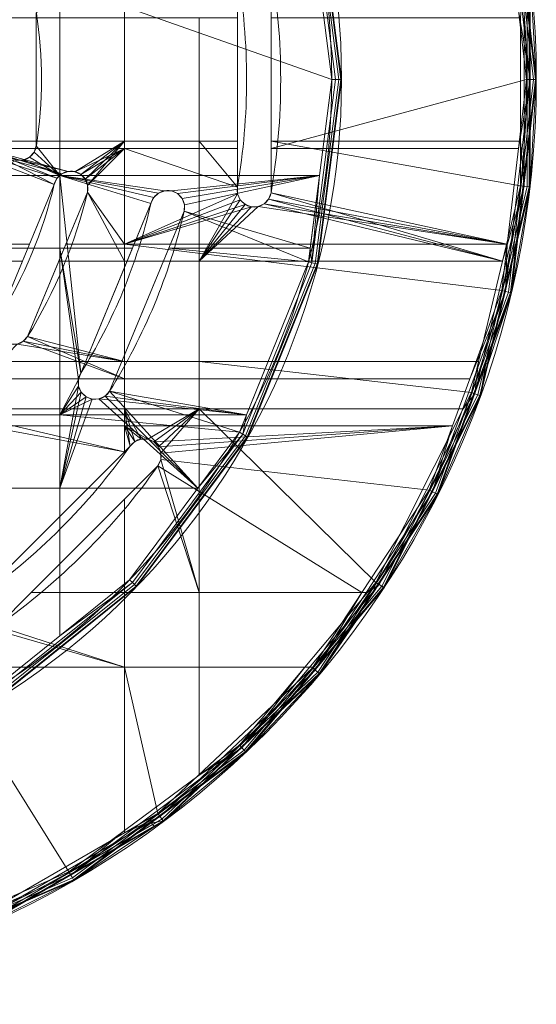
# Model space of a CAD drawing. Units: millimetres. Extents: x -190 to 190, y 515 to 895.
# Drawn here: x 84 to 190, y 515 to 717 of the extents above; entities that cross this region are included whole.
import ezdxf

# ---------------------------------------------------------------- set-up
doc = ezdxf.new("R2010")
doc.units = ezdxf.units.MM
doc.layers.add('1', color=7, linetype='Continuous', true_color=0xffffff)

# ---------------------------------------------------------------- blocks, each defined once
blk = doc.blocks.new('UG_SURFACE_001')
at = {"layer": '1', "color": 1, "linetype": 'Continuous', "lineweight": 18}
for points in [[(183.68, 748.53, 649.85), (188.77, 705, 649.85), (189.41, 705, 649.41), (184.31, 748.68, 649.41)], [(188.77, 705, 649.85), (183.68, 748.53, 649.85), (184.04, 738.85, 650), (186.34, 719.17, 650)], [(184.31, 748.68, 649.41), (189.41, 705, 649.41), (189.85, 705, 648.77), (184.73, 748.78, 648.77)], [(184.73, 748.78, 648.77), (189.85, 705, 648.77), (190, 705, 648), (184.88, 748.82, 648)], [(184.88, 748.82, 648), (190, 705, 648), (188.72, 727.06, 644)], [(187.49, 726.91, 642.15), (187.49, 683.09, 642.15), (186.73, 692.33, 642), (186.73, 717.67, 642)], [(187.49, 683.09, 642.15), (187.49, 726.91, 642.15), (188.13, 726.99, 642.59), (188.13, 683.01, 642.59)], [(188.13, 683.01, 642.59), (188.13, 726.99, 642.59), (188.56, 727.04, 643.23), (188.56, 682.96, 643.23)], [(188.56, 682.96, 643.23), (188.56, 727.04, 643.23), (188.72, 727.06, 644), (188.72, 705, 644)], [(190, 705, 648), (188.72, 705, 644), (188.72, 727.06, 644)], [(105.41, 719.17, 650), (76.44, 719.17, 650), (76.44, 690.83, 650), (105.41, 690.83, 650)], [(128.61, 719.17, 650), (105.41, 719.17, 650), (105.41, 690.83, 650), (128.61, 690.83, 650)], [(128.61, 692.33, 642), (128.61, 717.67, 642), (128.61, 719.17, 650), (128.61, 690.83, 650)], [(135.51, 717.67, 642), (135.51, 692.33, 642), (135.51, 690.83, 650), (135.51, 719.17, 650)], [(188, 705, 650), (186.34, 719.17, 650), (135.51, 719.17, 650), (135.51, 690.83, 650)], [(186.34, 719.17, 650), (188, 705, 650), (188.77, 705, 649.85)], [(67.67, 717.67, 642), (105.41, 717.67, 642), (105.41, 692.33, 642), (67.67, 692.33, 642)], [(105.41, 717.67, 642), (120.75, 717.67, 642), (120.75, 692.33, 642), (105.41, 692.33, 642)], [(128.61, 692.33, 642), (120.75, 692.33, 642), (120.75, 717.67, 642), (128.61, 717.67, 642)], [(135.51, 717.67, 642), (186.73, 717.67, 642), (186.73, 692.33, 642), (135.51, 692.33, 642)], [(135.51, 690.83, 650), (186.34, 690.83, 650), (188, 705, 650)], [(186.34, 690.83, 650), (184.04, 671.15, 650), (183.68, 661.47, 649.85), (188.77, 705, 649.85)], [(188.77, 705, 649.85), (183.68, 661.47, 649.85), (184.31, 661.32, 649.41), (189.41, 705, 649.41)], [(189.41, 705, 649.41), (184.31, 661.32, 649.41), (184.73, 661.22, 648.77), (189.85, 705, 648.77)], [(189.85, 705, 648.77), (184.73, 661.22, 648.77), (184.88, 661.18, 648), (190, 705, 648)], [(188.72, 682.94, 644), (190, 705, 648), (184.88, 661.18, 648)], [(188.77, 705, 649.85), (188, 705, 650), (186.34, 690.83, 650)], [(188.72, 705, 644), (188.72, 682.94, 644), (188.56, 682.96, 643.23)], [(188.72, 682.94, 644), (188.72, 705, 644), (190, 705, 648)], [(67.67, 692.33, 642), (93.83, 686.11, 642), (92.55, 685.63, 642)], [(67.67, 692.33, 642), (91.55, 684.7, 642), (90.99, 683.46, 642)], [(67.67, 692.33, 642), (105.41, 692.33, 642), (95.2, 686.06, 642), (93.83, 686.11, 642)], [(92.55, 685.63, 642), (91.55, 684.7, 642), (67.67, 692.33, 642)], [(90.99, 683.46, 642), (84.44, 667.65, 642), (67.67, 667.65, 642), (67.67, 692.33, 642)], [(96.44, 685.49, 642), (95.2, 686.06, 642), (105.41, 692.33, 642)], [(97.37, 684.49, 642), (96.44, 685.49, 642), (105.41, 692.33, 642)], [(105.41, 692.33, 642), (97.85, 683.21, 642), (97.37, 684.49, 642)], [(97.8, 681.85, 642), (97.85, 683.21, 642), (105.41, 692.33, 642), (105.41, 667.65, 642)], [(105.41, 692.33, 642), (120.75, 692.33, 642), (120.75, 667.65, 642), (105.41, 667.65, 642)], [(120.75, 692.33, 642), (128.61, 692.33, 642), (128.61, 682.89, 642)], [(128.61, 682.89, 642), (128.65, 681.53, 642), (120.75, 667.65, 642), (120.75, 692.33, 642)], [(128.61, 690.83, 650), (128.61, 682.89, 650), (128.61, 682.89, 642), (128.61, 692.33, 642)], [(135.51, 692.33, 642), (186.73, 692.33, 642), (186.73, 683.17, 642)], [(186.73, 683.17, 642), (183.05, 667.65, 642), (135.51, 681.71, 642), (135.51, 692.33, 642)], [(135.51, 692.33, 642), (135.51, 681.71, 642), (135.51, 681.71, 650), (135.51, 690.83, 650)], [(187.49, 683.09, 642.15), (186.73, 683.17, 642), (186.73, 692.33, 642)], [(76.44, 690.83, 650), (91.55, 684.7, 650), (92.55, 685.63, 650)], [(76.44, 690.83, 650), (76.44, 671.15, 650), (85.89, 671.15, 650), (90.99, 683.46, 650)], [(90.99, 683.46, 650), (91.55, 684.7, 650), (76.44, 690.83, 650)], [(92.55, 685.63, 650), (93.83, 686.11, 650), (76.44, 690.83, 650)], [(93.83, 686.11, 650), (95.2, 686.06, 650), (105.41, 690.83, 650), (76.44, 690.83, 650)], [(105.41, 690.83, 650), (95.2, 686.06, 650), (96.44, 685.49, 650)], [(105.41, 690.83, 650), (96.44, 685.49, 650), (97.37, 684.49, 650)], [(97.37, 684.49, 650), (97.85, 683.21, 650), (105.41, 690.83, 650)], [(105.41, 671.15, 650), (105.41, 690.83, 650), (97.85, 683.21, 650), (97.8, 681.85, 650)], [(105.41, 690.83, 650), (105.41, 671.15, 650), (128.65, 681.53, 650), (128.61, 682.89, 650)], [(128.61, 682.89, 650), (128.61, 690.83, 650), (105.41, 690.83, 650)], [(184.04, 671.15, 650), (186.34, 690.83, 650), (135.51, 690.83, 650), (135.51, 681.71, 650)], [(93.83, 686.11, 642), (93.83, 686.11, 650), (92.55, 685.63, 650), (92.55, 685.63, 642)], [(95.2, 686.06, 642), (95.2, 686.06, 650), (93.83, 686.11, 650), (93.83, 686.11, 642)], [(96.44, 685.49, 642), (96.44, 685.49, 650), (95.2, 686.06, 650), (95.2, 686.06, 642)], [(91.55, 684.7, 642), (91.55, 684.7, 650), (90.99, 683.46, 650), (90.99, 683.46, 642)], [(92.55, 685.63, 642), (92.55, 685.63, 650), (91.55, 684.7, 650), (91.55, 684.7, 642)], [(97.37, 684.49, 642), (97.37, 684.49, 650), (96.44, 685.49, 650), (96.44, 685.49, 642)], [(97.85, 683.21, 642), (97.85, 683.21, 650), (97.37, 684.49, 650), (97.37, 684.49, 642)], [(84.44, 667.65, 642), (90.99, 683.46, 642), (90.99, 683.46, 650), (85.89, 671.15, 650)], [(105.41, 667.65, 642), (91.92, 667.65, 642), (97.8, 681.85, 642)], [(93.37, 671.15, 650), (97.8, 681.85, 650), (97.8, 681.85, 642), (91.92, 667.65, 642)], [(97.8, 681.85, 650), (93.37, 671.15, 650), (105.41, 671.15, 650)], [(97.8, 681.85, 642), (97.8, 681.85, 650), (97.85, 683.21, 650), (97.85, 683.21, 642)], [(128.61, 682.89, 642), (128.61, 682.89, 650), (128.65, 681.53, 650), (128.65, 681.53, 642)], [(183.05, 667.65, 642), (135.02, 680.43, 642), (135.51, 681.71, 642)], [(135.02, 680.43, 642), (135.02, 680.43, 650), (135.51, 681.71, 650), (135.51, 681.71, 642)], [(135.51, 681.71, 650), (135.02, 680.43, 650), (184.04, 671.15, 650)], [(187.49, 683.09, 642.15), (177.38, 640.44, 642.15), (178.16, 647.03, 642), (183.05, 667.65, 642)], [(177.38, 640.44, 642.15), (187.49, 683.09, 642.15), (188.13, 683.01, 642.59), (177.99, 640.22, 642.59)], [(177.99, 640.22, 642.59), (188.13, 683.01, 642.59), (188.56, 682.96, 643.23), (178.4, 640.07, 643.23)], [(178.4, 640.07, 643.23), (188.56, 682.96, 643.23), (188.72, 682.94, 644), (180.06, 646.44, 644)], [(184.88, 661.18, 648), (180.06, 646.44, 644), (188.72, 682.94, 644)], [(183.05, 667.65, 642), (186.73, 683.17, 642), (187.49, 683.09, 642.15)], [(129.2, 680.28, 650), (128.65, 681.53, 650), (105.41, 671.15, 650)], [(130.2, 679.34, 650), (129.2, 680.28, 650), (105.41, 671.15, 650)], [(120.75, 667.65, 642), (128.65, 681.53, 642), (129.2, 680.28, 642)], [(120.75, 667.65, 642), (129.2, 680.28, 642), (130.2, 679.34, 642)], [(128.65, 681.53, 642), (128.65, 681.53, 650), (129.2, 680.28, 650), (129.2, 680.28, 642)], [(129.2, 680.28, 642), (129.2, 680.28, 650), (130.2, 679.34, 650), (130.2, 679.34, 642)], [(134.08, 679.44, 642), (135.02, 680.43, 642), (183.05, 667.65, 642)], [(134.08, 679.44, 642), (134.08, 679.44, 650), (135.02, 680.43, 650), (135.02, 680.43, 642)], [(184.04, 671.15, 650), (135.02, 680.43, 650), (134.08, 679.44, 650)], [(131.47, 678.85, 650), (130.2, 679.34, 650), (105.41, 671.15, 650)], [(105.41, 671.15, 650), (184.04, 671.15, 650), (132.84, 678.89, 650), (131.47, 678.85, 650)], [(183.05, 667.65, 642), (120.75, 667.65, 642), (132.84, 678.89, 642), (134.08, 679.44, 642)], [(120.75, 667.65, 642), (130.2, 679.34, 642), (131.47, 678.85, 642)], [(131.47, 678.85, 642), (132.84, 678.89, 642), (120.75, 667.65, 642)], [(130.2, 679.34, 642), (130.2, 679.34, 650), (131.47, 678.85, 650), (131.47, 678.85, 642)], [(131.47, 678.85, 642), (131.47, 678.85, 650), (132.84, 678.89, 650), (132.84, 678.89, 642)], [(132.84, 678.89, 642), (132.84, 678.89, 650), (134.08, 679.44, 650), (134.08, 679.44, 642)], [(134.08, 679.44, 650), (132.84, 678.89, 650), (184.04, 671.15, 650)], [(79.57, 655.89, 650), (85.89, 671.15, 650), (76.44, 671.15, 650)], [(85.89, 671.15, 650), (79.57, 655.89, 650), (79.57, 655.89, 642), (84.44, 667.65, 642)], [(91.92, 667.65, 642), (85.52, 652.22, 642), (85.52, 652.22, 650), (93.37, 671.15, 650)], [(105.41, 643.53, 650), (105.41, 671.15, 650), (93.37, 671.15, 650), (85.52, 652.22, 650)], [(105.41, 671.15, 650), (105.41, 643.53, 650), (176.34, 643.53, 650), (182.93, 661.64, 650)], [(182.93, 661.64, 650), (184.04, 671.15, 650), (105.41, 671.15, 650)], [(184.04, 671.15, 650), (182.93, 661.64, 650), (183.68, 661.47, 649.85)], [(67.67, 667.65, 642), (84.44, 667.65, 642), (79.57, 655.89, 642)], [(85.52, 652.22, 642), (91.92, 667.65, 642), (105.41, 667.65, 642), (105.41, 647.03, 642)], [(105.41, 667.65, 642), (120.75, 667.65, 642), (120.75, 647.03, 642), (105.41, 647.03, 642)], [(178.16, 647.03, 642), (120.75, 647.03, 642), (120.75, 667.65, 642), (183.05, 667.65, 642)], [(183.68, 661.47, 649.85), (182.93, 661.64, 650), (176.34, 643.53, 650)], [(176.34, 643.53, 650), (172.81, 633.83, 650), (168.69, 620.28, 649.85), (183.68, 661.47, 649.85)], [(183.68, 661.47, 649.85), (168.69, 620.28, 649.85), (169.27, 619.99, 649.41), (184.31, 661.32, 649.41)], [(184.31, 661.32, 649.41), (169.27, 619.99, 649.41), (169.65, 619.8, 648.77), (184.73, 661.22, 648.77)], [(184.73, 661.22, 648.77), (169.65, 619.8, 648.77), (169.79, 619.73, 648), (179.6, 646.69, 648)], [(179.6, 646.69, 648), (184.88, 661.18, 648), (184.73, 661.22, 648.77)], [(184.88, 661.18, 648), (179.6, 646.69, 648), (180.06, 646.44, 644)], [(105.41, 647.03, 642), (84.59, 651.22, 642), (85.52, 652.22, 642)], [(84.59, 651.22, 642), (84.59, 651.22, 650), (85.52, 652.22, 650), (85.52, 652.22, 642)], [(85.52, 652.22, 650), (84.59, 651.22, 650), (105.41, 643.53, 650)], [(81.99, 650.6, 642), (83.35, 650.65, 642), (105.41, 647.03, 642), (67.67, 647.03, 642)], [(76.44, 643.53, 650), (105.41, 643.53, 650), (84.59, 651.22, 650), (83.35, 650.65, 650)], [(105.41, 647.03, 642), (83.35, 650.65, 642), (84.59, 651.22, 642)], [(83.35, 650.65, 642), (83.35, 650.65, 650), (84.59, 651.22, 650), (84.59, 651.22, 642)], [(67.67, 647.03, 642), (105.41, 647.03, 642), (105.41, 637.33, 642), (67.67, 637.33, 642)], [(105.41, 647.03, 642), (120.75, 647.03, 642), (120.75, 637.33, 642), (105.41, 637.33, 642)], [(120.75, 647.03, 642), (178.16, 647.03, 642), (176.66, 640.7, 642)], [(176.66, 640.7, 642), (174.97, 637.33, 642), (120.75, 637.33, 642), (120.75, 647.03, 642)], [(179.6, 646.69, 648), (169.79, 619.73, 648), (178.54, 640.02, 644)], [(177.38, 640.44, 642.15), (176.66, 640.7, 642), (178.16, 647.03, 642)], [(180.06, 646.44, 644), (178.54, 640.02, 644), (178.4, 640.07, 643.23)], [(178.54, 640.02, 644), (180.06, 646.44, 644), (179.6, 646.69, 648)], [(105.41, 643.53, 650), (76.44, 643.53, 650), (76.44, 633.83, 650), (105.41, 633.83, 650)], [(176.34, 643.53, 650), (105.41, 643.53, 650), (105.41, 633.83, 650), (172.81, 633.83, 650)], [(177.38, 640.44, 642.15), (157.71, 601.27, 642.15), (157.07, 601.69, 642), (174.97, 637.33, 642)], [(157.71, 601.27, 642.15), (177.38, 640.44, 642.15), (177.99, 640.22, 642.59), (158.25, 600.92, 642.59)], [(158.25, 600.92, 642.59), (177.99, 640.22, 642.59), (178.4, 640.07, 643.23), (158.62, 600.68, 643.23)], [(158.62, 600.68, 643.23), (178.4, 640.07, 643.23), (178.54, 640.02, 644), (158.74, 600.59, 644)], [(158.74, 600.59, 644), (178.54, 640.02, 644), (169.79, 619.73, 648)], [(174.97, 637.33, 642), (176.66, 640.7, 642), (177.38, 640.44, 642.15)], [(67.67, 637.33, 642), (105.41, 637.33, 642), (105.41, 628.53, 642)], [(105.41, 628.53, 642), (76.47, 599.59, 642), (67.67, 599.59, 642), (67.67, 637.33, 642)], [(105.41, 637.33, 642), (107.57, 630.63, 642), (106.58, 629.69, 642)], [(105.41, 637.33, 642), (108.84, 631.12, 642), (107.57, 630.63, 642)], [(110.21, 631.08, 642), (108.84, 631.12, 642), (105.41, 637.33, 642), (120.75, 637.33, 642)], [(106.58, 629.69, 642), (105.41, 628.53, 642), (105.41, 637.33, 642)], [(120.75, 637.33, 642), (111.45, 630.53, 642), (110.21, 631.08, 642)], [(112.39, 629.54, 642), (111.45, 630.53, 642), (120.75, 637.33, 642)], [(120.75, 637.33, 642), (112.88, 628.26, 642), (112.39, 629.54, 642)], [(112.85, 626.9, 642), (112.88, 628.26, 642), (120.75, 637.33, 642), (120.75, 599.59, 642)], [(120.75, 637.33, 642), (174.97, 637.33, 642), (157.07, 601.69, 642)], [(157.07, 601.69, 642), (155.31, 599.59, 642), (120.75, 599.59, 642), (120.75, 637.33, 642)], [(76.44, 633.83, 650), (76.44, 599.59, 650), (76.47, 599.59, 650), (105.41, 628.53, 650)], [(105.41, 628.53, 650), (105.41, 633.83, 650), (76.44, 633.83, 650)], [(105.41, 633.83, 650), (105.41, 628.53, 650), (106.58, 629.69, 650)], [(105.41, 633.83, 650), (108.84, 631.12, 650), (110.21, 631.08, 650)], [(106.58, 629.69, 650), (107.57, 630.63, 650), (105.41, 633.83, 650)], [(107.57, 630.63, 650), (108.84, 631.12, 650), (105.41, 633.83, 650)], [(110.21, 631.08, 650), (111.45, 630.53, 650), (172.81, 633.83, 650), (105.41, 633.83, 650)], [(172.81, 633.83, 650), (111.45, 630.53, 650), (112.39, 629.54, 650)], [(112.39, 629.54, 650), (112.88, 628.26, 650), (172.81, 633.83, 650)], [(168, 620.63, 650), (172.81, 633.83, 650), (112.88, 628.26, 650), (112.85, 626.9, 650)], [(172.81, 633.83, 650), (168, 620.63, 650), (168.69, 620.28, 649.85)], [(105.41, 628.53, 642), (106.58, 629.69, 642), (106.58, 629.69, 650), (105.41, 628.53, 650)], [(107.57, 630.63, 642), (107.57, 630.63, 650), (106.58, 629.69, 650), (106.58, 629.69, 642)], [(108.84, 631.12, 642), (108.84, 631.12, 650), (107.57, 630.63, 650), (107.57, 630.63, 642)], [(110.21, 631.08, 642), (110.21, 631.08, 650), (108.84, 631.12, 650), (108.84, 631.12, 642)], [(111.45, 630.53, 642), (111.45, 630.53, 650), (110.21, 631.08, 650), (110.21, 631.08, 642)], [(112.39, 629.54, 642), (112.39, 629.54, 650), (111.45, 630.53, 650), (111.45, 630.53, 642)], [(112.88, 628.26, 642), (112.88, 628.26, 650), (112.39, 629.54, 650), (112.39, 629.54, 642)], [(76.47, 599.59, 642), (105.41, 628.53, 642), (105.41, 628.53, 650), (76.47, 599.59, 650)], [(112.85, 626.9, 642), (112.85, 626.9, 650), (112.88, 628.26, 650), (112.88, 628.26, 642)], [(120.75, 599.59, 642), (105.41, 599.59, 642), (105.41, 618.77, 642), (112.29, 625.65, 642)], [(105.41, 618.77, 650), (112.29, 625.65, 650), (112.29, 625.65, 642), (105.41, 618.77, 642)], [(112.29, 625.65, 650), (105.41, 618.77, 650), (105.41, 599.59, 650), (154.17, 599.59, 650)], [(112.29, 625.65, 642), (112.85, 626.9, 642), (120.75, 599.59, 642)], [(112.29, 625.65, 642), (112.29, 625.65, 650), (112.85, 626.9, 650), (112.85, 626.9, 642)], [(154.17, 599.59, 650), (168, 620.63, 650), (112.85, 626.9, 650), (112.29, 625.65, 650)], [(144.6, 583.66, 649.85), (168.69, 620.28, 649.85), (168, 620.63, 650), (154.17, 599.59, 650)], [(168.69, 620.28, 649.85), (144.6, 583.66, 649.85), (145.1, 583.25, 649.41), (169.27, 619.99, 649.41)], [(169.27, 619.99, 649.41), (145.1, 583.25, 649.41), (145.43, 582.97, 648.77), (169.65, 619.8, 648.77)], [(152.81, 593.91, 648), (169.79, 619.73, 648), (169.65, 619.8, 648.77), (145.43, 582.97, 648.77)], [(169.79, 619.73, 648), (152.81, 593.91, 648), (158.74, 600.59, 644)], [(105.41, 618.77, 642), (105.41, 599.59, 642), (86.23, 599.59, 642)], [(105.41, 618.77, 642), (86.23, 599.59, 642), (86.23, 599.59, 650), (105.41, 618.77, 650)], [(86.23, 599.59, 650), (105.41, 599.59, 650), (105.41, 618.77, 650)], [(142.44, 584.25, 642), (155.31, 599.59, 642), (157.71, 601.27, 642.15), (129.54, 567.7, 642.15)], [(129.54, 567.7, 642.15), (157.71, 601.27, 642.15), (158.25, 600.92, 642.59), (129.98, 567.23, 642.59)], [(129.98, 567.23, 642.59), (158.25, 600.92, 642.59), (158.62, 600.68, 643.23), (130.28, 566.91, 643.23)], [(155.31, 599.59, 642), (157.07, 601.69, 642), (157.71, 601.27, 642.15)], [(79.35, 592.71, 642), (86.23, 599.59, 642), (105.41, 599.59, 642), (105.41, 584.25, 642)], [(86.23, 599.59, 642), (79.35, 592.71, 642), (79.35, 592.71, 650), (86.23, 599.59, 650)], [(105.41, 584.25, 650), (105.41, 599.59, 650), (86.23, 599.59, 650), (79.35, 592.71, 650)], [(105.41, 599.59, 642), (120.75, 599.59, 642), (120.75, 584.25, 642), (105.41, 584.25, 642)], [(154.17, 599.59, 650), (105.41, 599.59, 650), (105.41, 584.25, 650), (144.08, 584.25, 650)], [(142.44, 584.25, 642), (120.75, 584.25, 642), (120.75, 599.59, 642), (155.31, 599.59, 642)], [(153.08, 593.85, 644), (130.39, 566.8, 644), (130.28, 566.91, 643.23), (158.62, 600.68, 643.23)], [(154.17, 599.59, 650), (144.08, 584.25, 650), (144.6, 583.66, 649.85)], [(152.81, 593.91, 648), (153.08, 593.85, 644), (158.74, 600.59, 644)], [(158.62, 600.68, 643.23), (158.74, 600.59, 644), (153.08, 593.85, 644)], [(79.35, 592.71, 650), (78.1, 592.15, 650), (76.44, 584.25, 650), (105.41, 584.25, 650)], [(105.41, 584.25, 642), (78.1, 592.15, 642), (79.35, 592.71, 642)], [(130.39, 566.8, 644), (153.08, 593.85, 644), (145.55, 582.87, 648)], [(145.43, 582.97, 648.77), (145.55, 582.87, 648), (152.81, 593.91, 648)], [(153.08, 593.85, 644), (152.81, 593.91, 648), (145.55, 582.87, 648)], [(76.74, 592.12, 642), (78.1, 592.15, 642), (105.41, 584.25, 642), (67.67, 584.25, 642)], [(67.67, 584.25, 642), (105.41, 584.25, 642), (105.41, 550.68, 642), (94, 542.19, 642)], [(94, 542.19, 642), (67.67, 530.83, 642), (67.67, 584.25, 642)], [(105.41, 550.24, 650), (105.41, 584.25, 650), (76.44, 584.25, 650), (76.44, 533.52, 650)], [(105.41, 550.68, 642), (105.41, 584.25, 642), (120.75, 584.25, 642), (120.75, 562.1, 642)], [(105.41, 584.25, 650), (105.41, 550.24, 650), (112.27, 554.2, 650)], [(112.27, 554.2, 650), (144.02, 584.16, 650), (144.08, 584.25, 650), (105.41, 584.25, 650)], [(144.02, 584.16, 650), (112.27, 554.2, 650), (112.72, 553.59, 649.85), (144.6, 583.66, 649.85)], [(144.6, 583.66, 649.85), (112.72, 553.59, 649.85), (113.11, 553.07, 649.41), (145.1, 583.25, 649.41)], [(145.1, 583.25, 649.41), (113.11, 553.07, 649.41), (113.37, 552.72, 648.77), (145.43, 582.97, 648.77)], [(145.43, 582.97, 648.77), (113.37, 552.72, 648.77), (113.46, 552.6, 648), (145.55, 582.87, 648)], [(145.55, 582.87, 648), (113.46, 552.6, 648), (130.39, 566.8, 644)], [(120.75, 562.1, 642), (120.75, 584.25, 642), (142.44, 584.25, 642), (129.01, 568.25, 642)], [(129.54, 567.7, 642.15), (129.01, 568.25, 642), (142.44, 584.25, 642)], [(144.08, 584.25, 650), (144.02, 584.16, 650), (144.6, 583.66, 649.85)], [(129.54, 567.7, 642.15), (94.38, 541.52, 642.15), (105.41, 550.68, 642), (120.75, 562.1, 642)], [(94.38, 541.52, 642.15), (129.54, 567.7, 642.15), (129.98, 567.23, 642.59), (94.71, 540.96, 642.59)], [(94.71, 540.96, 642.59), (129.98, 567.23, 642.59), (130.28, 566.91, 643.23), (94.92, 540.59, 643.23)], [(94.92, 540.59, 643.23), (130.28, 566.91, 643.23), (130.39, 566.8, 644), (110.92, 552.31, 644)], [(110.92, 552.31, 644), (130.39, 566.8, 644), (113.46, 552.6, 648)], [(120.75, 562.1, 642), (129.01, 568.25, 642), (129.54, 567.7, 642.15)], [(105.41, 550.24, 650), (76.44, 533.52, 650), (74.77, 531.67, 649.85), (112.72, 553.59, 649.85)], [(112.72, 553.59, 649.85), (74.77, 531.67, 649.85), (75.02, 531.08, 649.41), (113.11, 553.07, 649.41)], [(113.11, 553.07, 649.41), (75.02, 531.08, 649.41), (75.19, 530.68, 648.77), (113.37, 552.72, 648.77)], [(113.37, 552.72, 648.77), (75.19, 530.68, 648.77), (75.26, 530.54, 648), (111.56, 551.5, 648)], [(110.92, 552.31, 644), (95, 540.46, 644), (94.92, 540.59, 643.23)], [(95, 540.46, 644), (110.92, 552.31, 644), (111.56, 551.5, 648)], [(112.72, 553.59, 649.85), (112.27, 554.2, 650), (105.41, 550.24, 650)], [(113.46, 552.6, 648), (111.56, 551.5, 648), (110.92, 552.31, 644)], [(111.56, 551.5, 648), (113.46, 552.6, 648), (113.37, 552.72, 648.77)], [(95, 540.46, 644), (111.56, 551.5, 648), (75.26, 530.54, 648)], [(94.38, 541.52, 642.15), (94, 542.19, 642), (105.41, 550.68, 642)], [(67.67, 530.83, 642), (94, 542.19, 642), (94.38, 541.52, 642.15), (54.14, 524.16, 642.15)], [(54.14, 524.16, 642.15), (94.38, 541.52, 642.15), (94.71, 540.96, 642.59), (54.32, 523.54, 642.59)], [(54.32, 523.54, 642.59), (94.71, 540.96, 642.59), (94.92, 540.59, 643.23), (54.45, 523.13, 643.23)], [(54.45, 523.13, 643.23), (94.92, 540.59, 643.23), (95, 540.46, 644), (58.53, 524.72, 644)], [(75.26, 530.54, 648), (58.53, 524.72, 644), (95, 540.46, 644)]]:
    blk.add_3dface(points, dxfattribs=at)
blk = doc.blocks.new('UG_SURFACE_003')
at = {"layer": '1', "color": 251, "linetype": 'Continuous', "lineweight": 18}
for points in [[(143.92, 742.66, 189.85), (148.77, 705, 189.85), (149.41, 705, 189.41), (144.55, 742.83, 189.41)], [(148.77, 705, 184.15), (143.92, 742.66, 184.15), (144.55, 742.83, 184.59), (149.41, 705, 184.59)], [(145.46, 724.7, 190), (148, 705, 190), (148.77, 705, 189.85), (143.92, 742.66, 189.85)], [(143.92, 742.66, 184.15), (148.77, 705, 184.15), (148, 705, 184), (145.46, 724.7, 184)], [(144.55, 742.83, 189.41), (149.41, 705, 189.41), (149.85, 705, 188.77), (144.97, 742.93, 188.77)], [(149.41, 705, 184.59), (144.55, 742.83, 184.59), (144.97, 742.93, 185.23), (149.85, 705, 185.23)], [(144.97, 742.93, 188.77), (149.85, 705, 188.77), (150, 705, 188), (146.78, 730.03, 188)], [(146.78, 730.03, 186), (150, 705, 186), (149.85, 705, 185.23), (144.97, 742.93, 185.23)], [(150, 705, 186), (146.78, 730.03, 186), (146.78, 730.03, 188), (150, 705, 188)], [(87.31, 691.35, 184), (87.31, 718.65, 184), (92.13, 724.7, 184), (92.13, 685.3, 184)], [(92.13, 685.3, 190), (92.13, 724.7, 190), (87.31, 718.65, 190), (87.31, 691.35, 190)], [(92.13, 724.7, 184), (145.46, 724.7, 184), (148, 705, 184)], [(148, 705, 184), (145.46, 685.3, 184), (92.13, 685.3, 184), (92.13, 724.7, 184)], [(92.13, 724.7, 190), (92.13, 685.3, 190), (145.46, 685.3, 190), (148, 705, 190)], [(148, 705, 190), (145.46, 724.7, 190), (92.13, 724.7, 190)], [(87.31, 691.35, 184), (87.31, 691.35, 190), (87.31, 718.65, 190), (87.31, 718.65, 184)], [(143.92, 667.34, 189.85), (148.77, 705, 189.85), (148, 705, 190), (145.46, 685.3, 190)], [(148.77, 705, 189.85), (143.92, 667.34, 189.85), (144.55, 667.17, 189.41), (149.41, 705, 189.41)], [(145.46, 685.3, 184), (148, 705, 184), (148.77, 705, 184.15), (143.92, 667.34, 184.15)], [(143.92, 667.34, 184.15), (148.77, 705, 184.15), (149.41, 705, 184.59), (144.55, 667.17, 184.59)], [(149.41, 705, 189.41), (144.55, 667.17, 189.41), (144.97, 667.07, 188.77), (149.85, 705, 188.77)], [(144.55, 667.17, 184.59), (149.41, 705, 184.59), (149.85, 705, 185.23), (144.97, 667.07, 185.23)], [(146.78, 679.97, 188), (150, 705, 188), (149.85, 705, 188.77), (144.97, 667.07, 188.77)], [(144.97, 667.07, 185.23), (149.85, 705, 185.23), (150, 705, 186), (146.78, 679.97, 186)], [(150, 705, 188), (146.78, 679.97, 188), (146.78, 679.97, 186), (150, 705, 186)], [(85.92, 689.06, 184), (86.84, 690.07, 184), (92.13, 685.3, 184)], [(92.13, 685.3, 190), (86.84, 690.07, 190), (85.92, 689.06, 190)], [(85.92, 689.06, 184), (85.92, 689.06, 190), (86.84, 690.07, 190), (86.84, 690.07, 184)], [(92.13, 685.3, 184), (86.84, 690.07, 184), (87.31, 691.35, 184)], [(87.31, 691.35, 190), (86.84, 690.07, 190), (92.13, 685.3, 190)], [(86.84, 690.07, 184), (86.84, 690.07, 190), (87.31, 691.35, 190), (87.31, 691.35, 184)], [(83.32, 688.43, 184), (84.68, 688.49, 184), (92.13, 685.3, 184), (76.21, 685.3, 184)], [(76.21, 685.3, 190), (92.13, 685.3, 190), (84.68, 688.49, 190), (83.32, 688.43, 190)], [(83.32, 688.43, 184), (83.32, 688.43, 190), (84.68, 688.49, 190), (84.68, 688.49, 184)], [(92.13, 685.3, 184), (84.68, 688.49, 184), (85.92, 689.06, 184)], [(85.92, 689.06, 190), (84.68, 688.49, 190), (92.13, 685.3, 190)], [(84.68, 688.49, 184), (84.68, 688.49, 190), (85.92, 689.06, 190), (85.92, 689.06, 184)], [(92.13, 685.3, 184), (92.13, 636.12, 184), (76.21, 636.12, 184), (76.21, 685.3, 184)], [(92.13, 670.34, 190), (92.13, 685.3, 190), (76.21, 685.3, 190), (76.21, 670.34, 190)], [(92.13, 685.3, 184), (110.85, 679.49, 184), (96.42, 644.66, 184)], [(92.13, 685.3, 184), (111.41, 680.73, 184), (110.85, 679.49, 184)], [(92.13, 685.3, 184), (145.46, 685.3, 184), (115.05, 682.11, 184), (113.68, 682.15, 184)], [(92.13, 685.3, 184), (112.41, 681.67, 184), (111.41, 680.73, 184)], [(113.68, 682.15, 184), (112.41, 681.67, 184), (92.13, 685.3, 184)], [(96.42, 644.66, 184), (95.94, 643.38, 184), (92.13, 636.12, 184), (92.13, 685.3, 184)], [(92.13, 685.3, 190), (112.41, 681.67, 190), (113.68, 682.15, 190)], [(92.13, 685.3, 190), (92.13, 670.34, 190), (107.06, 670.34, 190), (110.85, 679.49, 190)], [(113.68, 682.15, 190), (115.05, 682.11, 190), (145.46, 685.3, 190), (92.13, 685.3, 190)], [(110.85, 679.49, 190), (111.41, 680.73, 190), (92.13, 685.3, 190)], [(111.41, 680.73, 190), (112.41, 681.67, 190), (92.13, 685.3, 190)], [(116.29, 681.55, 184), (115.05, 682.11, 184), (145.46, 685.3, 184)], [(145.46, 685.3, 190), (115.05, 682.11, 190), (116.29, 681.55, 190)], [(145.46, 685.3, 184), (117.23, 680.56, 184), (116.29, 681.55, 184)], [(116.29, 681.55, 190), (117.23, 680.56, 190), (145.46, 685.3, 190)], [(117.71, 679.28, 184), (117.23, 680.56, 184), (145.46, 685.3, 184)], [(117.23, 680.56, 190), (117.71, 679.28, 190), (145.46, 685.3, 190)], [(117.67, 677.92, 184), (117.71, 679.28, 184), (145.46, 685.3, 184), (143.18, 667.53, 184)], [(143.54, 670.34, 190), (145.46, 685.3, 190), (117.71, 679.28, 190), (117.67, 677.92, 190)], [(143.92, 667.34, 184.15), (143.18, 667.53, 184), (145.46, 685.3, 184)], [(145.46, 685.3, 190), (143.54, 670.34, 190), (143.92, 667.34, 189.85)], [(113.68, 682.15, 184), (113.68, 682.15, 190), (112.41, 681.67, 190), (112.41, 681.67, 184)], [(115.05, 682.11, 184), (115.05, 682.11, 190), (113.68, 682.15, 190), (113.68, 682.15, 184)], [(116.29, 681.55, 184), (116.29, 681.55, 190), (115.05, 682.11, 190), (115.05, 682.11, 184)], [(111.41, 680.73, 184), (111.41, 680.73, 190), (110.85, 679.49, 190), (110.85, 679.49, 184)], [(112.41, 681.67, 184), (112.41, 681.67, 190), (111.41, 680.73, 190), (111.41, 680.73, 184)], [(117.23, 680.56, 184), (117.23, 680.56, 190), (116.29, 681.55, 190), (116.29, 681.55, 184)], [(117.71, 679.28, 184), (117.71, 679.28, 190), (117.23, 680.56, 190), (117.23, 680.56, 184)], [(144.97, 667.07, 188.77), (145.11, 667.03, 188), (146.78, 679.97, 188)], [(146.78, 679.97, 186), (145.11, 667.03, 186), (144.97, 667.07, 185.23)], [(145.11, 667.03, 186), (146.78, 679.97, 186), (146.78, 679.97, 188), (145.11, 667.03, 188)], [(107.06, 670.34, 190), (96.42, 644.66, 190), (96.42, 644.66, 184), (110.85, 679.49, 184)], [(102.36, 640.94, 184), (117.67, 677.92, 184), (143.18, 667.53, 184), (130.49, 636.12, 184)], [(117.67, 677.92, 184), (102.36, 640.94, 184), (102.36, 640.94, 190), (114.53, 670.34, 190)], [(110.85, 679.49, 184), (110.85, 679.49, 190), (107.06, 670.34, 190)], [(117.67, 677.92, 190), (114.53, 670.34, 190), (143.54, 670.34, 190)], [(114.53, 670.34, 190), (117.67, 677.92, 190), (117.67, 677.92, 184)], [(117.67, 677.92, 184), (117.67, 677.92, 190), (117.71, 679.28, 190), (117.71, 679.28, 184)], [(92.13, 621.02, 190), (92.13, 670.34, 190), (76.21, 670.34, 190), (76.21, 621.02, 190)], [(92.13, 670.34, 190), (95.94, 643.38, 190), (96.42, 644.66, 190)], [(92.13, 670.34, 190), (92.13, 621.02, 190), (95.98, 642.01, 190), (95.94, 643.38, 190)], [(96.42, 644.66, 190), (107.06, 670.34, 190), (92.13, 670.34, 190)], [(114.53, 670.34, 190), (102.36, 640.94, 190), (129.03, 632.51, 190), (143.18, 667.53, 190)], [(143.18, 667.53, 190), (143.54, 670.34, 190), (114.53, 670.34, 190)], [(143.54, 670.34, 190), (143.18, 667.53, 190), (143.92, 667.34, 189.85)], [(143.18, 667.53, 190), (129.03, 632.51, 190), (129.7, 632.13, 189.85), (143.92, 667.34, 189.85)], [(130.49, 636.12, 184), (143.18, 667.53, 184), (143.92, 667.34, 184.15), (129.7, 632.13, 184.15)], [(143.92, 667.34, 189.85), (129.7, 632.13, 189.85), (130.26, 631.81, 189.41), (144.55, 667.17, 189.41)], [(129.7, 632.13, 184.15), (143.92, 667.34, 184.15), (144.55, 667.17, 184.59), (130.26, 631.81, 184.59)], [(144.55, 667.17, 189.41), (130.26, 631.81, 189.41), (130.64, 631.6, 188.77), (144.97, 667.07, 188.77)], [(130.26, 631.81, 184.59), (144.55, 667.17, 184.59), (144.97, 667.07, 185.23), (130.64, 631.6, 185.23)], [(131.11, 632.36, 188), (145.11, 667.03, 188), (144.97, 667.07, 188.77), (130.64, 631.6, 188.77)], [(130.64, 631.6, 185.23), (144.97, 667.07, 185.23), (145.11, 667.03, 186), (131.11, 632.36, 186)], [(145.11, 667.03, 188), (131.11, 632.36, 188), (131.11, 632.36, 186), (145.11, 667.03, 186)], [(92.13, 636.12, 184), (95.94, 643.38, 184), (95.98, 642.01, 184)], [(96.42, 644.66, 184), (96.42, 644.66, 190), (95.94, 643.38, 190), (95.94, 643.38, 184)], [(95.94, 643.38, 184), (95.94, 643.38, 190), (95.98, 642.01, 190), (95.98, 642.01, 184)], [(92.13, 636.12, 184), (95.98, 642.01, 184), (96.54, 640.77, 184)], [(96.54, 640.77, 190), (95.98, 642.01, 190), (92.13, 621.02, 190)], [(95.98, 642.01, 184), (95.98, 642.01, 190), (96.54, 640.77, 190), (96.54, 640.77, 184)], [(96.54, 640.77, 184), (97.53, 639.83, 184), (92.13, 636.12, 184)], [(92.13, 621.02, 190), (97.53, 639.83, 190), (96.54, 640.77, 190)], [(92.13, 636.12, 184), (97.53, 639.83, 184), (98.81, 639.35, 184)], [(98.81, 639.35, 190), (97.53, 639.83, 190), (92.13, 621.02, 190)], [(98.81, 639.35, 184), (100.18, 639.39, 184), (130.49, 636.12, 184), (92.13, 636.12, 184)], [(92.13, 621.02, 190), (120.48, 621.02, 190), (100.18, 639.39, 190), (98.81, 639.35, 190)], [(96.54, 640.77, 184), (96.54, 640.77, 190), (97.53, 639.83, 190), (97.53, 639.83, 184)], [(97.53, 639.83, 184), (97.53, 639.83, 190), (98.81, 639.35, 190), (98.81, 639.35, 184)], [(98.81, 639.35, 184), (98.81, 639.35, 190), (100.18, 639.39, 190), (100.18, 639.39, 184)], [(100.18, 639.39, 184), (101.42, 639.95, 184), (130.49, 636.12, 184)], [(120.48, 621.02, 190), (101.42, 639.95, 190), (100.18, 639.39, 190)], [(100.18, 639.39, 184), (100.18, 639.39, 190), (101.42, 639.95, 190), (101.42, 639.95, 184)], [(130.49, 636.12, 184), (101.42, 639.95, 184), (102.36, 640.94, 184)], [(102.36, 640.94, 190), (101.42, 639.95, 190), (120.48, 621.02, 190)], [(101.42, 639.95, 184), (101.42, 639.95, 190), (102.36, 640.94, 190), (102.36, 640.94, 184)], [(102.36, 640.94, 190), (120.48, 621.02, 190), (129.03, 632.51, 190)], [(92.13, 636.12, 184), (92.13, 621.02, 184), (76.21, 621.02, 184), (76.21, 636.12, 184)], [(92.13, 636.12, 184), (130.49, 636.12, 184), (129.03, 632.51, 184)], [(129.03, 632.51, 184), (120.48, 621.02, 184), (92.13, 621.02, 184), (92.13, 636.12, 184)], [(129.7, 632.13, 184.15), (129.03, 632.51, 184), (130.49, 636.12, 184)], [(120.48, 621.02, 190), (106.47, 602.2, 190), (107.03, 601.67, 189.85), (129.7, 632.13, 189.85)], [(129.7, 632.13, 184.15), (107.03, 601.67, 184.15), (106.47, 602.2, 184), (120.48, 621.02, 184)], [(129.7, 632.13, 189.85), (107.03, 601.67, 189.85), (107.49, 601.22, 189.41), (130.26, 631.81, 189.41)], [(107.03, 601.67, 184.15), (129.7, 632.13, 184.15), (130.26, 631.81, 184.59), (107.49, 601.22, 184.59)], [(130.26, 631.81, 189.41), (107.49, 601.22, 189.41), (107.8, 600.92, 188.77), (130.64, 631.6, 188.77)], [(107.49, 601.22, 184.59), (130.26, 631.81, 184.59), (130.64, 631.6, 185.23), (107.8, 600.92, 185.23)], [(130.64, 631.6, 188.77), (107.8, 600.92, 188.77), (107.91, 600.81, 188), (130.77, 631.53, 188)], [(107.8, 600.92, 185.23), (130.64, 631.6, 185.23), (130.77, 631.53, 186), (107.91, 600.81, 186)], [(130.77, 631.53, 188), (107.91, 600.81, 188), (107.91, 600.81, 186), (130.77, 631.53, 186)], [(129.7, 632.13, 189.85), (129.03, 632.51, 190), (120.48, 621.02, 190)], [(120.48, 621.02, 184), (129.03, 632.51, 184), (129.7, 632.13, 184.15)], [(130.64, 631.6, 188.77), (130.77, 631.53, 188), (131.11, 632.36, 188)], [(131.11, 632.36, 186), (130.77, 631.53, 186), (130.64, 631.6, 185.23)], [(130.77, 631.53, 186), (131.11, 632.36, 186), (131.11, 632.36, 188), (130.77, 631.53, 188)], [(76.21, 621.02, 184), (92.13, 621.02, 184), (92.13, 590.72, 184), (76.98, 578.6, 184)], [(76.98, 578.6, 190), (92.13, 590.72, 190), (92.13, 621.02, 190), (76.21, 621.02, 190)], [(92.13, 590.72, 184), (92.13, 621.02, 184), (120.48, 621.02, 184), (106.47, 602.2, 184)], [(120.48, 621.02, 190), (92.13, 621.02, 190), (92.13, 590.72, 190), (106.47, 602.2, 190)], [(92.13, 590.72, 190), (76.98, 578.6, 190), (77.38, 577.94, 189.85), (107.03, 601.67, 189.85)], [(107.03, 601.67, 184.15), (77.38, 577.94, 184.15), (76.98, 578.6, 184), (92.13, 590.72, 184)], [(107.03, 601.67, 189.85), (77.38, 577.94, 189.85), (77.72, 577.39, 189.41), (107.49, 601.22, 189.41)], [(77.38, 577.94, 184.15), (107.03, 601.67, 184.15), (107.49, 601.22, 184.59), (77.72, 577.39, 184.59)], [(107.49, 601.22, 189.41), (77.72, 577.39, 189.41), (77.94, 577.02, 188.77), (107.8, 600.92, 188.77)], [(77.72, 577.39, 184.59), (107.49, 601.22, 184.59), (107.8, 600.92, 185.23), (77.94, 577.02, 185.23)], [(107.8, 600.92, 188.77), (77.94, 577.02, 188.77), (78.02, 576.89, 188), (99.15, 593.8, 188)], [(99.15, 593.8, 186), (78.02, 576.89, 186), (77.94, 577.02, 185.23), (107.8, 600.92, 185.23)], [(107.03, 601.67, 189.85), (106.47, 602.2, 190), (92.13, 590.72, 190)], [(92.13, 590.72, 184), (106.47, 602.2, 184), (107.03, 601.67, 184.15)], [(99.15, 593.8, 188), (107.91, 600.81, 188), (107.8, 600.92, 188.77)], [(107.8, 600.92, 185.23), (107.91, 600.81, 186), (99.15, 593.8, 186)], [(107.91, 600.81, 188), (99.15, 593.8, 188), (99.15, 593.8, 186), (107.91, 600.81, 186)], [(78.02, 576.89, 186), (99.15, 593.8, 186), (99.15, 593.8, 188), (78.02, 576.89, 188)]]:
    blk.add_3dface(points, dxfattribs=at)

msp = doc.modelspace()

# ---------------------------------------------------------------- linework, layer by layer
at = {"layer": '1', "color": 251, "linetype": 'Continuous', "lineweight": 18}
for p, q in [((87.31, 691.35, 184), (87.31, 691.35, 190)), ((110.85, 679.49, 184), (110.85, 679.49, 190)), ((117.67, 677.92, 190), (117.67, 677.92, 184)), ((96.42, 644.66, 190), (96.42, 644.66, 184)), ((102.36, 640.94, 184), (102.36, 640.94, 190))]:
    msp.add_line(p, q, dxfattribs=at)
at = {"layer": '1', "color": 1, "linetype": 'Continuous', "lineweight": 18}
for p, q in [((90.99, 683.46, 642), (90.99, 683.46, 650)), ((97.8, 681.85, 650), (97.8, 681.85, 642)), ((128.61, 682.89, 650), (128.61, 682.89, 642)), ((135.51, 681.71, 642), (135.51, 681.71, 650)), ((85.52, 652.22, 642), (85.52, 652.22, 650)), ((106.58, 629.69, 642), (106.58, 629.69, 650)), ((112.29, 625.65, 650), (112.29, 625.65, 642))]:
    msp.add_line(p, q, dxfattribs=at)
for centre, radius in [((0, 705, 644), 190), ((0, 705, 650), 188)]:
    msp.add_circle(centre, radius, dxfattribs=at)
at = {"layer": '1', "color": 1, "linetype": 'Continuous', "lineweight": 18, "extrusion": (0, 0, -1)}
for centre, radius in [((0, 705, -648), 190), ((0, 705, -642), 188)]:
    msp.add_circle(centre, radius, dxfattribs=at)
at = {"layer": '1', "color": 251, "linetype": 'Continuous', "lineweight": 18, "extrusion": (0, 0, -1)}
for centre, radius, start, end in [((0, 705, -188), 150, 93.0572, 266.9428), ((0, 705, -184), 148, 93.0778, 266.9222), ((0, 705, -190), 88.38, 171.1134, 188.8866), ((0, 705, -184), 88.38, 171.1134, 188.8866), ((-83.86, 691.89, -190), 3.5, 188.8866, 8.8866), ((-114.26, 678.7, -190), 3.5, 12.9606, 192.9606), ((0, 705, -184), 113.75, 192.9606, 212.0394), ((0, 705, -190), 113.75, 192.9606, 212.0394), ((0, 705, -190), 120.75, 192.9606, 212.0394), ((0, 705, -184), 120.75, 192.9606, 212.0394), ((-99.39, 642.8, -190), 3.5, 212.0394, 32.0394)]:
    msp.add_arc(centre, radius, start, end, dxfattribs=at)
at = {"layer": '1', "color": 251, "linetype": 'Continuous', "lineweight": 18}
for centre, radius, start, end in [((0, 705, 186), 150, 273.0572, 86.9428), ((0, 705, 190), 148, 273.0778, 86.9222), ((83.86, 691.89, 184), 3.5, 171.1134, 351.1134), ((114.26, 678.7, 184), 3.5, 347.0394, 167.0394), ((99.39, 642.8, 184), 3.5, 147.9606, 327.9606)]:
    msp.add_arc(centre, radius, start, end, dxfattribs=at)
at = {"layer": '1', "color": 1, "linetype": 'Continuous', "lineweight": 18, "extrusion": (0, 0, -1)}
for centre, radius, start, end in [((0, 705, -650), 137.5, 170.2467, 189.7533), ((0, 705, -642), 137.5, 170.2467, 189.7533), ((0, 705, -642), 130.5, 170.2467, 189.7533), ((0, 705, -650), 130.5, 170.2467, 189.7533), ((-94.39, 682.66, -650), 3.5, 13.3178, 193.3178), ((-132.06, 682.3, -650), 3.5, 189.7533, 9.7533), ((-82.54, 654.05, -650), 3.5, 211.6822, 31.6822), ((-109.43, 627.67, -650), 3.5, 35.2467, 215.2467), ((0, 705, -650), 130.5, 215.2467, 234.7533), ((0, 705, -642), 130.5, 215.2467, 234.7533), ((0, 705, -650), 137.5, 215.2467, 234.7533), ((0, 705, -642), 137.5, 215.2467, 234.7533)]:
    msp.add_arc(centre, radius, start, end, dxfattribs=at)
at = {"layer": '1', "color": 1, "linetype": 'Continuous', "lineweight": 18}
for centre, radius, start, end in [((94.39, 682.66, 642), 3.5, 346.6822, 166.6822), ((0, 705, 642), 93.5, 328.3178, 346.6822), ((0, 705, 650), 93.5, 328.3178, 346.6822), ((0, 705, 642), 100.5, 328.3178, 346.6822), ((0, 705, 650), 100.5, 328.3178, 346.6822), ((132.06, 682.3, 642), 3.5, 170.2467, 350.2467), ((82.54, 654.05, 642), 3.5, 148.3178, 328.3178), ((109.43, 627.67, 642), 3.5, 324.7533, 144.7533)]:
    msp.add_arc(centre, radius, start, end, dxfattribs=at)

# ---------------------------------------------------------------- block references
msp.add_blockref('UG_SURFACE_001', (0, 0), dxfattribs=at)
at = {"layer": '1', "color": 251, "linetype": 'Continuous', "lineweight": 18}
msp.add_blockref('UG_SURFACE_003', (0, 0), dxfattribs=at)

doc.saveas('drawing.dxf')
